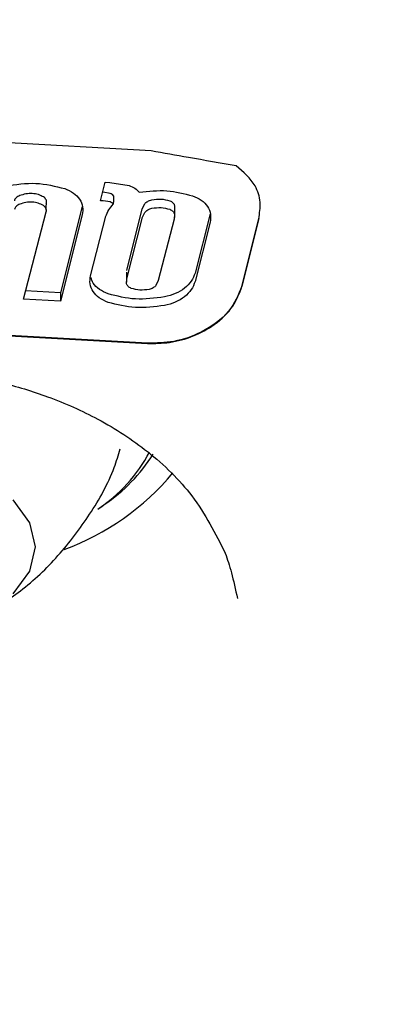
# Model space of a CAD drawing. Units: millimetres. Extents: x 657 to 1344, y 630 to 1422.
# Drawn here: x 919 to 920, y 1071 to 1074 of the extents above; entities that cross this region are included whole.
import ezdxf

# ---------------------------------------------------------------- set-up
doc = ezdxf.new("R2010")
doc.units = ezdxf.units.MM
doc.header["$LTSCALE"] = 100
doc.styles.add('SLDTEXTSTYLE0', font='TXT', dxfattribs={"width": 0.75})
doc.dimstyles.new('SLDDIMSTYLE1', dxfattribs={"dimtxt": 15.875, "dimasz": 8, "dimexe": 0, "dimexo": 0.0625, "dimgap": 3.96875, "dimtad": 2, "dimdec": 0, "dimrnd": 1e-09, "dimzin": 12, "dimdsep": 46, "dimtxsty": 'SLDTEXTSTYLE0', "dimblk1": 'DOT', "dimblk2": 'DOT', "dimsah": 1, "dimcen": 0.09, "dimse1": 1, "dimse2": 1, "dimadec": 0, "dimazin": 3, "dimtfac": 1, "dimtdec": 0, "dimtofl": 0, "dimtmove": 0, "dimatfit": 3, "dimldrblk": 'DOT', "dimfxl": 0, "dimfrac": 2, "dimtolj": 1, "dimtzin": 12, "dimarcsym": 0})

# ---------------------------------------------------------------- blocks, each defined once
blk = doc.blocks.new('_Dot')
at = {"color": 0, "linetype": 'ByBlock', "lineweight": -2}
blk.add_line((-0.5, 0), (-1, 0), dxfattribs=at)
at = {"color": 0, "linetype": 'ByBlock', "const_width": 0.5}
blk.add_lwpolyline([(-0.25, 0, 1), (0.25, 0, 1)], format="xyb", close=True, dxfattribs=at)
blk = doc.blocks.new('_D_2')
at = {"color": 7, "linetype": 'Continuous', "lineweight": 0}
blk.add_line((677.5286, 889.6774), (677.5286, 1240.7767), dxfattribs=at)
at = {"color": 7, "linetype": 'Continuous', "lineweight": 18, "xscale": 8, "yscale": 8}
for p, rotation in [((677.5286, 1240.7767), 89.99999999999925), ((677.5286, 889.6774), 269.9999999999992)]:
    blk.add_blockref('_Dot', p, dxfattribs=dict(at, rotation=rotation))
at = {"color": 7, "linetype": 'Continuous', "lineweight": 18, "insert": (657.0646, 1047.6323), "char_height": 15.875, "attachment_point": 1, "rotation": 90, "style": 'SLDTEXTSTYLE0'}
blk.add_mtext('351', dxfattribs=at)

msp = doc.modelspace()

# ---------------------------------------------------------------- linework, layer by layer
at = {"color": 7, "linetype": 'Continuous', "lineweight": 25}
for p, q in [((919.3991, 1073.4724), (918.8949, 1073.5004)), ((919.241, 1073.318), (919.256, 1073.3755)), ((919.256, 1073.3755), (919.2709, 1073.3747)), ((919.2709, 1073.3747), (919.3299, 1073.3646)), ((919.2497, 1073.344), (919.2478, 1073.3441)), ((919.2713, 1073.3404), (919.2497, 1073.344)), ((919.0732, 1073.2882), (919.0736, 1073.321)), ((919.2496, 1073.3175), (919.241, 1073.318)), ((919.2711, 1073.3139), (919.2496, 1073.3175)), ((919.3712, 1073.2928), (919.3785, 1073.3078)), ((919.0024, 1073.0125), (919.073, 1073.2836)), ((919.1847, 1073.2999), (919.1169, 1073.0326)), ((919.1849, 1073.2736), (919.1171, 1073.0061)), ((919.3228, 1073.102), (919.3712, 1073.2928)), ((919.3714, 1073.2665), (919.3787, 1073.2814)), ((919.471, 1073.2762), (919.4705, 1073.2609)), ((919.4713, 1073.3026), (919.4708, 1073.2872)), ((919.4716, 1073.266), (919.472, 1073.2979)), ((919.5815, 1073.2776), (919.5348, 1073.0935)), ((919.2104, 1073.0854), (919.2583, 1073.2695)), ((919.3231, 1073.0757), (919.3714, 1073.2665)), ((919.4705, 1073.2609), (919.4208, 1073.0702)), ((919.5817, 1073.2513), (919.535, 1073.0671)), ((919.7327, 1073.2627), (919.6804, 1073.0528)), ((919.6804, 1073.0519), (919.7327, 1073.2618)), ((919.7327, 1073.2627), (919.7327, 1073.2618)), ((919.3217, 1073.0968), (919.322, 1073.065)), ((919.3226, 1073.0606), (919.3231, 1073.0757)), ((919.4208, 1073.0702), (919.4135, 1073.0555)), ((919.1169, 1073.0326), (919.0092, 1073.0386)), ((919.1169, 1073.0326), (919.1171, 1073.0061)), ((919.1171, 1073.0061), (919.0024, 1073.0125)), ((919.3869, 1072.876), (918.6179, 1072.9189)), ((918.6179, 1072.918), (919.3869, 1072.8751)), ((919.2327, 1072.3612), (919.2491, 1072.3728))]:
    msp.add_line(p, q, dxfattribs=at)
at = {"color": 7, "linetype": 'Continuous', "lineweight": 25, "flags": 128}
for points in [[(919.2816, 1073.3335), (919.2814, 1073.3187), (919.2812, 1073.3071)], [(918.9708, 1072.0986), (919.0222, 1072.1695), (919.0395, 1072.2445), (919.0218, 1072.3194), (918.9701, 1072.3903)]]:
    msp.add_lwpolyline(points, dxfattribs=at)
at = {"color": 7, "linetype": 'Continuous', "lineweight": 25}
for centre, radius, start, end in [((918.9569, 1072.7738), 0.4963, 303.7671, 331.718), ((918.9585, 1072.8129), 0.5273, 303.976, 327.7878), ((918.851, 1072.9892), 0.8025, 290.2441, 320.0505)]:
    msp.add_arc(centre, radius, start, end, dxfattribs=at)
for points, knots in [([(919.6624, 1073.426), (919.6132, 1073.4345), (919.5253, 1073.4497), (919.4377, 1073.4655), (919.3991, 1073.4724)], [0, 0, 0, 0, 0.5600008, 1, 1, 1, 1]), ([(919.7327, 1073.2618), (919.7352, 1073.2791), (919.7402, 1073.3139), (919.7223, 1073.374), (919.6849, 1073.4065), (919.6624, 1073.426)], [0, 0, 0, 0, 0.28083, 0.567528, 1, 1, 1, 1]), ([(918.9463, 1073.3633), (918.9783, 1073.3681), (919.0422, 1073.3777), (919.101, 1073.3628), (919.1303, 1073.3554)], [0, 0, 0, 0, 0.500053, 1, 1, 1, 1]), ([(919.3299, 1073.3646), (919.3364, 1073.3622), (919.3493, 1073.3574), (919.3577, 1073.3488), (919.3619, 1073.3445)], [0, 0, 0, 0, 0.500063, 1, 1, 1, 1]), ([(918.9907, 1073.3336), (918.9886, 1073.3327), (918.9845, 1073.3308), (918.9796, 1073.3268), (918.9758, 1073.3223), (918.9747, 1073.3189), (918.9741, 1073.3173)], [0, 0, 0, 0, 0.249627, 0.500147, 0.752425, 1, 1, 1, 1]), ([(919.0647, 1073.3294), (919.0596, 1073.3321), (919.0492, 1073.3375), (919.0299, 1073.3405), (919.0097, 1073.3397), (918.997, 1073.3356), (918.9907, 1073.3336)], [0, 0, 0, 0, 0.250067, 0.499145, 0.748986, 1, 1, 1, 1]), ([(919.1303, 1073.3554), (919.1399, 1073.3513), (919.159, 1073.3431), (919.178, 1073.3229), (919.1883, 1073.2991), (919.186, 1073.2821), (919.1849, 1073.2736)], [0, 0, 0, 0, 0.250022, 0.499389, 0.749337, 1, 1, 1, 1]), ([(919.2816, 1073.3335), (919.2803, 1073.335), (919.2778, 1073.338), (919.2735, 1073.3396), (919.2713, 1073.3404)], [0, 0, 0, 0, 0.496055, 1, 1, 1, 1]), ([(919.3619, 1073.3445), (919.3907, 1073.3475), (919.4483, 1073.3537), (919.5009, 1073.3399), (919.5272, 1073.333)], [0, 0, 0, 0, 0.499485, 1, 1, 1, 1]), ([(918.9907, 1073.3071), (918.9887, 1073.3062), (918.9847, 1073.3043), (918.9798, 1073.3004), (918.976, 1073.2959), (918.9749, 1073.2926), (918.9743, 1073.291)], [0, 0, 0, 0, 0.248051, 0.500045, 0.751015, 1, 1, 1, 1]), ([(919.0645, 1073.3029), (919.0594, 1073.3056), (919.0491, 1073.311), (919.0298, 1073.314), (919.0096, 1073.3132), (918.997, 1073.3091), (918.9907, 1073.3071)], [0, 0, 0, 0, 0.2499485, 0.49914, 0.7490346, 1, 1, 1, 1]), ([(919.0733, 1073.3099), (919.0736, 1073.3117), (919.0743, 1073.3154), (919.0727, 1073.3207), (919.0697, 1073.3256), (919.0664, 1073.3281), (919.0647, 1073.3294)], [0, 0, 0, 0, 0.249576, 0.500259, 0.752512, 1, 1, 1, 1]), ([(919.2583, 1073.2695), (919.2607, 1073.2761), (919.2653, 1073.2895), (919.2759, 1073.3013), (919.2812, 1073.3071)], [0, 0, 0, 0, 0.500027, 1, 1, 1, 1]), ([(919.2812, 1073.3071), (919.28, 1073.3086), (919.2775, 1073.3115), (919.2733, 1073.3131), (919.2711, 1073.3139)], [0, 0, 0, 0, 0.495617, 1, 1, 1, 1]), ([(919.3785, 1073.3078), (919.3798, 1073.3093), (919.3823, 1073.3123), (919.3877, 1073.316), (919.3938, 1073.3191), (919.3983, 1073.3202), (919.4006, 1073.3208)], [0, 0, 0, 0, 0.2479311, 0.4997974, 0.7497886, 1, 1, 1, 1]), ([(919.4006, 1073.3208), (919.4104, 1073.3222), (919.4299, 1073.3249), (919.4476, 1073.3201), (919.4564, 1073.3177)], [0, 0, 0, 0, 0.500193, 1, 1, 1, 1]), ([(919.4564, 1073.3177), (919.4583, 1073.3169), (919.4621, 1073.3152), (919.4665, 1073.3116), (919.4699, 1073.3074), (919.4708, 1073.3042), (919.4713, 1073.3026)], [0, 0, 0, 0, 0.248231, 0.499957, 0.75028, 1, 1, 1, 1]), ([(919.5272, 1073.333), (919.5367, 1073.3289), (919.5558, 1073.3207), (919.5748, 1073.3005), (919.585, 1073.2768), (919.5828, 1073.2598), (919.5817, 1073.2513)], [0, 0, 0, 0, 0.250023, 0.499389, 0.749337, 1, 1, 1, 1]), ([(919.073, 1073.2836), (919.0733, 1073.2854), (919.0739, 1073.289), (919.0724, 1073.2943), (919.0695, 1073.2992), (919.0662, 1073.3016), (919.0645, 1073.3029)], [0, 0, 0, 0, 0.247956, 0.500033, 0.750994, 1, 1, 1, 1]), ([(919.3787, 1073.2814), (919.3799, 1073.2829), (919.3825, 1073.2859), (919.3878, 1073.2896), (919.3939, 1073.2926), (919.3984, 1073.2937), (919.4006, 1073.2943)], [0, 0, 0, 0, 0.249377, 0.499856, 0.751387, 1, 1, 1, 1]), ([(919.4006, 1073.2943), (919.4103, 1073.2957), (919.4298, 1073.2984), (919.4474, 1073.2936), (919.4563, 1073.2912)], [0, 0, 0, 0, 0.5001023, 1, 1, 1, 1]), ([(919.4563, 1073.2912), (919.4582, 1073.2904), (919.4619, 1073.2888), (919.4663, 1073.2851), (919.4696, 1073.281), (919.4705, 1073.2778), (919.471, 1073.2762)], [0, 0, 0, 0, 0.249738, 0.500069, 0.751928, 1, 1, 1, 1]), ([(919.5348, 1073.0935), (919.5315, 1073.085), (919.5251, 1073.068), (919.5031, 1073.046), (919.4744, 1073.0284), (919.4516, 1073.0224), (919.4401, 1073.0195)], [0, 0, 0, 0, 0.250127, 0.499333, 0.749201, 1, 1, 1, 1]), ([(919.265, 1073.0027), (919.2554, 1073.0069), (919.2362, 1073.0152), (919.217, 1073.0356), (919.2068, 1073.0597), (919.2092, 1073.0768), (919.2104, 1073.0854)], [0, 0, 0, 0, 0.250009, 0.499406, 0.749365, 1, 1, 1, 1]), ([(919.2652, 1073.0292), (919.2556, 1073.0334), (919.2366, 1073.0417), (919.2182, 1073.06), (919.2138, 1073.0739), (919.212, 1073.0798)], [0, 0, 0, 0, 0.367226, 0.733171, 1, 1, 1, 1]), ([(919.3371, 1073.0461), (919.3352, 1073.0469), (919.3315, 1073.0484), (919.3273, 1073.0519), (919.3241, 1073.056), (919.3231, 1073.0591), (919.3226, 1073.0606)], [0, 0, 0, 0, 0.249818, 0.5001, 0.751988, 1, 1, 1, 1]), ([(919.535, 1073.0671), (919.5318, 1073.0586), (919.5253, 1073.0416), (919.5032, 1073.0195), (919.4745, 1073.0019), (919.4516, 1072.9959), (919.4401, 1072.9929)], [0, 0, 0, 0, 0.250021, 0.49936, 0.749312, 1, 1, 1, 1]), ([(919.4401, 1073.0195), (919.4097, 1073.0155), (919.3488, 1073.0077), (919.293, 1073.022), (919.2652, 1073.0292)], [0, 0, 0, 0, 0.500086, 1, 1, 1, 1]), ([(919.3921, 1073.043), (919.3825, 1073.0416), (919.3633, 1073.039), (919.3458, 1073.0437), (919.3371, 1073.0461)], [0, 0, 0, 0, 0.500097, 1, 1, 1, 1]), ([(919.6804, 1073.0528), (919.6694, 1073.0261), (919.6466, 1072.9708), (919.5647, 1072.9107), (919.4723, 1072.8777), (919.4145, 1072.8766), (919.3869, 1072.876)], [0, 0, 0, 0, 0.275189, 0.569747, 0.794739, 1, 1, 1, 1]), ([(919.3869, 1072.8751), (919.41, 1072.8753), (919.4583, 1072.8757), (919.5314, 1072.8966), (919.6007, 1072.9344), (919.6564, 1072.9881), (919.6726, 1073.0312), (919.6804, 1073.0519)], [0, 0, 0, 0, 0.172488, 0.360203, 0.556675, 0.786415, 1, 1, 1, 1]), ([(919.4135, 1073.0555), (919.4123, 1073.0541), (919.4098, 1073.0511), (919.4046, 1073.0476), (919.3987, 1073.0447), (919.3943, 1073.0435), (919.3921, 1073.043)], [0, 0, 0, 0, 0.249345, 0.499836, 0.751319, 1, 1, 1, 1]), ([(919.4401, 1072.9929), (919.4096, 1072.989), (919.3487, 1072.9811), (919.2929, 1072.9955), (919.265, 1073.0027)], [0, 0, 0, 0, 0.500174, 1, 1, 1, 1]), ([(917.3493, 1072.3391), (917.3984, 1072.3835), (917.4926, 1072.4683), (917.7001, 1072.5998), (917.9575, 1072.7128), (918.2622, 1072.785), (918.5419, 1072.8067), (918.7645, 1072.7898), (918.941, 1072.7545), (919.088, 1072.7098), (919.2444, 1072.64), (919.3984, 1072.5385), (919.5397, 1072.4009), (919.598, 1072.2857), (919.6288, 1072.2248)], [0, 0, 0, 0, 0.078312, 0.149944, 0.27295, 0.373905, 0.46845, 0.558382, 0.606612, 0.6648, 0.732985, 0.811339, 0.900191, 1, 1, 1, 1]), ([(918.8766, 1072.0304), (918.9163, 1072.0551), (919.0012, 1072.108), (919.1134, 1072.2151), (919.211, 1072.3442), (919.2752, 1072.4574), (919.2969, 1072.5291), (919.3028, 1072.5485)], [0, 0, 0, 0, 0.204029, 0.43679, 0.672744, 0.911278, 1, 1, 1, 1]), ([(919.6288, 1072.2248), (919.6352, 1072.206), (919.6482, 1072.1676), (919.6603, 1072.1123), (919.6665, 1072.0841)], [0, 0, 0, 0, 0.48925, 1, 1, 1, 1])]:
    msp.add_open_spline(points, degree=3, knots=knots, dxfattribs=at)

# ---------------------------------------------------------------- dimensions: what is measured, and where the dimension line sits
at = {"color": 7, "linetype": 'Continuous', "lineweight": 18}
dim = msp.add_linear_dim(base=(677.5286, 889.6774), p1=(1084.8213, 1240.7767), p2=(1079.4196, 889.6774), angle=90, dimstyle='SLDDIMSTYLE1', dxfattribs=at)
dim.commit()
dim.dimension.update_dxf_attribs({"geometry": '_D_2', "text_midpoint": (677.5286, 1065.227), "dimtype": 160})

doc.saveas('drawing.dxf')
